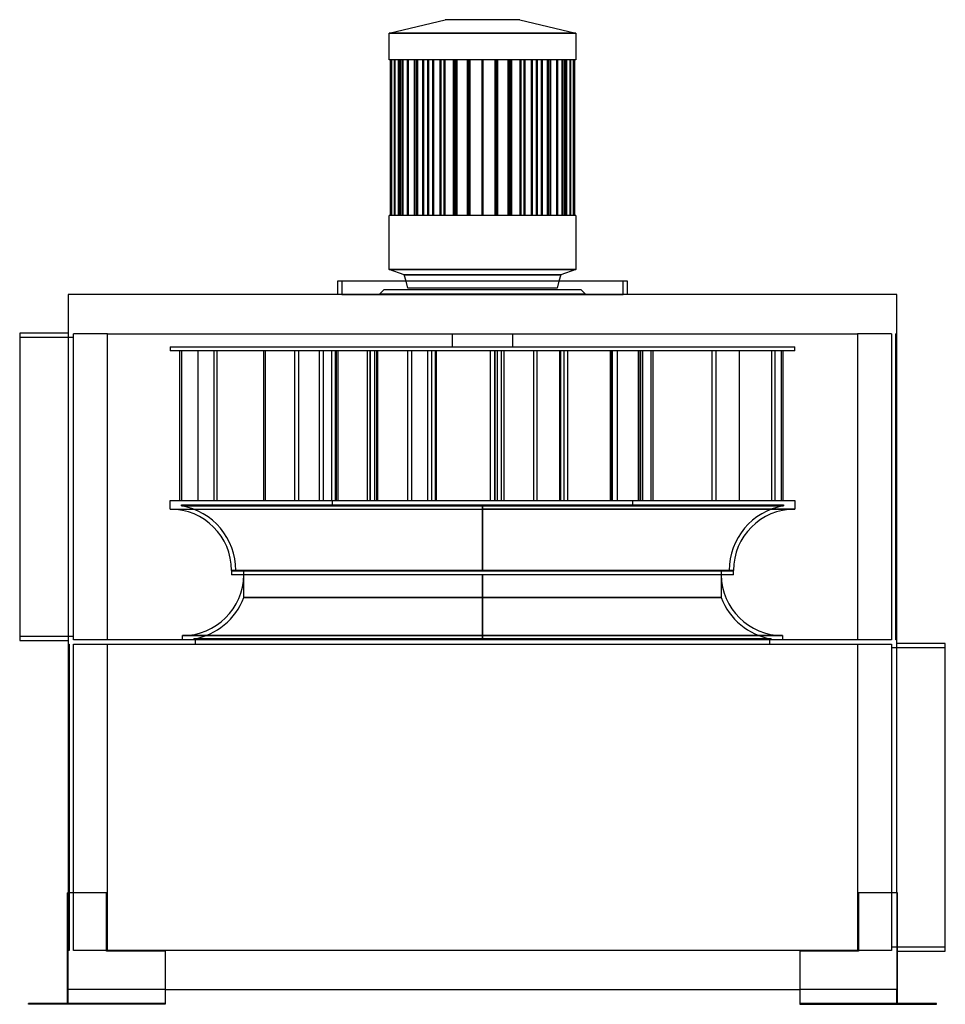
# Model space of a CAD drawing. Units: millimetres. Extents: x -533 to 533, y 0 to 1134.
import ezdxf

# ---------------------------------------------------------------- set-up
doc = ezdxf.new("R2010")
doc.units = ezdxf.units.MM
doc.layers.add('MAIN-1', color=7, linetype='Continuous')
doc.layers.add('MAIN-2', color=7, linetype='Continuous')

msp = doc.modelspace()

# ---------------------------------------------------------------- linework, layer by layer
at = {"layer": 'MAIN-1'}
for p, q in [((-107.3, 1118), (-42.9, 1133.5)), ((42.9, 1133.5), (-42.9, 1133.5)), ((42.9, 1133.5), (107.3, 1118)), ((107.3, 1118), (-107.3, 1118)), ((-107.3, 1087.2), (-107.3, 1118)), ((107.3, 1118), (107.3, 1087.2)), ((107.3, 1087.2), (-107.3, 1087.2)), ((-106.3, 1087.2), (-106.3, 907.9)), ((-105.1, 907.9), (-105.1, 1087.2)), ((-104.9, 1087.2), (-104.9, 907.9)), ((-101.3, 907.9), (-101.3, 1087.2)), ((-101, 1087.2), (-101, 907.9)), ((-95, 907.9), (-95, 1087.2)), ((-94.5, 1087.2), (-94.5, 907.9)), ((-86.3, 907.9), (-86.3, 1087.2)), ((-85.7, 1087.2), (-85.7, 907.9)), ((-77.9, 1087.2), (-77.9, 907.9)), ((-75.5, 907.9), (-75.5, 1087.2)), ((-74.8, 1087.2), (-74.8, 907.9)), ((-67.9, 1087.2), (-67.9, 907.9)), ((-62.9, 907.9), (-62.9, 1087.2)), ((-62.1, 1087.2), (-62.1, 907.9)), ((-56.4, 1087.2), (-56.4, 907.9)), ((-48.7, 907.9), (-48.7, 1087.2)), ((-47.8, 1087.2), (-47.8, 907.9)), ((-43.4, 1087.2), (-43.4, 907.9)), ((-33.3, 907.9), (-33.3, 1087.2)), ((-32.4, 1087.2), (-32.4, 907.9)), ((-29.4, 1087.2), (-29.4, 907.9)), ((-17.1, 907.9), (-17.1, 1087.2)), ((-16.1, 1087.2), (-16.1, 907.9)), ((-14.6, 1087.2), (-14.6, 907.9)), ((-0.5, 907.9), (-0.5, 1087.2)), ((0.5, 1087.2), (0.5, 907.9)), ((14.6, 907.9), (14.6, 1087.2)), ((16.1, 907.9), (16.1, 1087.2)), ((17.1, 1087.2), (17.1, 907.9)), ((29.4, 907.9), (29.4, 1087.2)), ((32.4, 907.9), (32.4, 1087.2)), ((33.3, 1087.2), (33.3, 907.9)), ((43.4, 907.9), (43.4, 1087.2)), ((47.8, 907.9), (47.8, 1087.2)), ((48.7, 1087.2), (48.7, 907.9)), ((56.4, 907.9), (56.4, 1087.2)), ((62.1, 907.9), (62.1, 1087.2)), ((62.9, 1087.2), (62.9, 907.9)), ((67.9, 907.9), (67.9, 1087.2)), ((74.8, 907.9), (74.8, 1087.2)), ((75.5, 1087.2), (75.5, 907.9)), ((77.9, 907.9), (77.9, 1087.2)), ((85.7, 907.9), (85.7, 1087.2)), ((86.3, 1087.2), (86.3, 907.9)), ((94.5, 907.9), (94.5, 1087.2)), ((95, 1087.2), (95, 907.9)), ((101, 907.9), (101, 1087.2)), ((101.3, 1087.2), (101.3, 907.9)), ((104.9, 907.9), (104.9, 1087.2)), ((105.1, 1087.2), (105.1, 907.9)), ((106.3, 907.9), (106.3, 1087.2)), ((107.3, 907.9), (-107.3, 907.9)), ((-107.3, 846.1), (-107.3, 907.9)), ((107.3, 907.9), (107.3, 846.1)), ((107.3, 846.1), (-107.3, 846.1)), ((-90.2, 839.9), (-107.3, 846.1)), ((90.2, 839.9), (-90.2, 839.9)), ((-88.1, 832.5), (-90.2, 839.9)), ((90.2, 839.9), (88.1, 832.5)), ((107.3, 846.1), (90.2, 839.9)), ((-166.9, 832.5), (-166.9, 817)), ((166.9, 832.5), (-166.9, 832.5)), ((166.9, 817), (166.9, 832.5)), ((477, 817), (-477, 817)), ((-477, 817), (-477, 128.5)), ((477, 128.5), (477, 817)), ((-477, 772.8), (-533, 772.8)), ((-533, 772.8), (-533, 418.8)), ((-432, 419.5), (-432, 772)), ((-432, 772), (432, 772)), ((432, 772), (432, 419.5)), ((432, 419.5), (-432, 419.5)), ((-533, 418.8), (-477, 418.8)), ((-432, 62), (-432, 414.5)), ((-432, 414.5), (432, 414.5)), ((432, 414.5), (432, 62)), ((533, 415.2), (477, 415.2)), ((533, 61.2), (533, 415.2)), ((-433, 128.5), (-478, 128.5)), ((-478, 1), (-478, 128.5)), ((-433, 61), (-433, 128.5)), ((478, 128.5), (433, 128.5)), ((433, 128.5), (433, 61)), ((478, 1), (478, 128.5)), ((-365.5, 61), (-433, 61)), ((432, 62), (-432, 62)), ((-365.5, 61), (-365.5, 1)), ((433, 61), (365.5, 61)), ((365.5, 61), (365.5, 1)), ((478, 61.2), (533, 61.2)), ((-365.5, 17), (365.5, 17)), ((-523, 0), (-523, 1)), ((-478, 1), (-523, 1)), ((-478, 0), (-523, 0)), ((-478, 0), (-478, 1)), ((-365.5, 1), (-478, 1)), ((-365.5, 0), (-478, 0)), ((-365.5, 1), (-365.5, 0)), ((478, 1), (365.5, 1)), ((365.5, 1), (365.5, 0)), ((365.5, 0), (478, 0)), ((478, 0), (478, 1)), ((523, 1), (478, 1)), ((478, 0), (523, 0)), ((523, 0), (523, 1))]:
    msp.add_line(p, q, dxfattribs=at)
at = {"layer": 'MAIN-2'}
for p, q in [((-107.3, 1118), (107.3, 1118)), ((-106.3, 1087.2), (-106.3, 1087.2)), ((-104.9, 907.9), (-104.9, 1087.2)), ((-101, 907.9), (-101, 1087.2)), ((-96.6, 907.9), (-96.6, 1087.2)), ((-96.6, 1087.2), (-96.6, 907.9)), ((-95.5, 1087.2), (-95.5, 907.9)), ((-95.5, 907.9), (-95.5, 1087.2)), ((-95.3, 907.9), (-95.3, 1087.2)), ((-95.3, 1087.2), (-95.3, 907.9)), ((-94.5, 907.9), (-94.5, 1087.2)), ((-92, 1087.2), (-92, 907.9)), ((-92, 907.9), (-92, 1087.2)), ((-91.7, 907.9), (-91.7, 1087.2)), ((-91.7, 1087.2), (-91.7, 907.9)), ((-86.3, 1087.2), (-86.3, 907.9)), ((-86.3, 907.9), (-86.3, 1087.2)), ((-85.8, 907.9), (-85.8, 1087.2)), ((-85.8, 1087.2), (-85.8, 907.9)), ((-85.7, 907.9), (-85.7, 1087.2)), ((-78.4, 1087.2), (-78.4, 907.9)), ((-78.4, 907.9), (-78.4, 1087.2)), ((-77.9, 907.9), (-77.9, 1087.2)), ((-74.8, 907.9), (-74.8, 1087.2)), ((-68.7, 1087.2), (-68.7, 907.9)), ((-68.7, 907.9), (-68.7, 1087.2)), ((-67.9, 907.9), (-67.9, 1087.2)), ((-62.1, 907.9), (-62.1, 1087.2)), ((-57.2, 1087.2), (-57.2, 907.9)), ((-57.2, 907.9), (-57.2, 1087.2)), ((-56.4, 907.9), (-56.4, 1087.2)), ((-47.8, 907.9), (-47.8, 1087.2)), ((-44.3, 1087.2), (-44.3, 907.9)), ((-44.3, 907.9), (-44.3, 1087.2)), ((-43.4, 907.9), (-43.4, 1087.2)), ((-32.4, 907.9), (-32.4, 1087.2)), ((-30.3, 1087.2), (-30.3, 907.9)), ((-30.3, 907.9), (-30.3, 1087.2)), ((-29.4, 907.9), (-29.4, 1087.2)), ((-16.1, 907.9), (-16.1, 1087.2)), ((-15.6, 1087.2), (-15.6, 907.9)), ((-15.6, 907.9), (-15.6, 1087.2)), ((-14.6, 907.9), (-14.6, 1087.2)), ((-0.5, 1087.2), (-0.5, 1087.2)), ((-0.5, 1087.2), (-0.5, 1087.2)), ((0.5, 1087.2), (0.5, 1087.2)), ((0.5, 1087.2), (0.5, 1087.2)), ((14.6, 1087.2), (14.6, 907.9)), ((15.6, 907.9), (15.6, 1087.2)), ((15.6, 1087.2), (15.6, 907.9)), ((16.1, 1087.2), (16.1, 907.9)), ((29.4, 1087.2), (29.4, 907.9)), ((30.3, 907.9), (30.3, 1087.2)), ((30.3, 1087.2), (30.3, 907.9)), ((32.4, 1087.2), (32.4, 907.9)), ((43.4, 1087.2), (43.4, 907.9)), ((44.3, 907.9), (44.3, 1087.2)), ((44.3, 1087.2), (44.3, 907.9)), ((47.8, 1087.2), (47.8, 907.9)), ((56.4, 1087.2), (56.4, 907.9)), ((57.2, 907.9), (57.2, 1087.2)), ((57.2, 1087.2), (57.2, 907.9)), ((62.1, 1087.2), (62.1, 907.9)), ((67.9, 1087.2), (67.9, 907.9)), ((68.7, 907.9), (68.7, 1087.2)), ((68.7, 1087.2), (68.7, 907.9)), ((74.8, 1087.2), (74.8, 907.9)), ((77.9, 1087.2), (77.9, 907.9)), ((78.4, 907.9), (78.4, 1087.2)), ((78.4, 1087.2), (78.4, 907.9)), ((85.7, 1087.2), (85.7, 907.9)), ((85.8, 1087.2), (85.8, 907.9)), ((85.8, 907.9), (85.8, 1087.2)), ((86.3, 907.9), (86.3, 1087.2)), ((86.3, 1087.2), (86.3, 907.9)), ((91.7, 1087.2), (91.7, 907.9)), ((91.7, 907.9), (91.7, 1087.2)), ((92, 907.9), (92, 1087.2)), ((92, 1087.2), (92, 907.9)), ((94.5, 1087.2), (94.5, 907.9)), ((95.3, 1087.2), (95.3, 907.9)), ((95.3, 907.9), (95.3, 1087.2)), ((95.5, 907.9), (95.5, 1087.2)), ((95.5, 1087.2), (95.5, 907.9)), ((96.6, 1087.2), (96.6, 907.9)), ((96.6, 907.9), (96.6, 1087.2)), ((101, 1087.2), (101, 907.9)), ((104.9, 1087.2), (104.9, 907.9)), ((106.3, 1087.2), (106.3, 1087.2)), ((-106.3, 907.9), (-106.3, 907.9)), ((-0.5, 907.9), (-0.5, 907.9)), ((-0.5, 907.9), (-0.5, 907.9)), ((0.5, 907.9), (0.5, 907.9)), ((0.5, 907.9), (0.5, 907.9)), ((106.3, 907.9), (106.3, 907.9)), ((-107.3, 846.1), (107.3, 846.1)), ((-90.2, 839.9), (90.2, 839.9)), ((-166.9, 832.5), (-166.9, 832.5)), ((-161.9, 832.5), (-161.9, 817)), ((-161.9, 832.5), (-161.9, 832.5)), ((-85.9, 824.5), (-88.1, 832.5)), ((88.1, 832.5), (85.9, 824.5)), ((161.9, 817), (161.9, 832.5)), ((161.9, 832.5), (161.9, 832.5)), ((166.9, 832.5), (166.9, 832.5)), ((-477, 817), (-477, 817)), ((-166.9, 817), (-166.9, 817)), ((-161.9, 817), (-161.9, 817)), ((-161.9, 817), (161.9, 817)), ((-113.1, 823), (-118.1, 818)), ((-118.1, 818), (118.1, 818)), ((-118.1, 818), (-118.1, 817)), ((-118.1, 818), (118.1, 818)), ((-113.1, 823), (113.1, 823)), ((85.9, 824.5), (-85.9, 824.5)), ((118.1, 818), (113.1, 823)), ((118.1, 817), (118.1, 818)), ((161.9, 817), (161.9, 817)), ((166.9, 817), (166.9, 817)), ((477, 817), (477, 817)), ((-533, 772.8), (-533, 772.8)), ((-477, 772.8), (-477, 772.8)), ((-471, 419.5), (-471, 772)), ((-471, 772), (-471, 772)), ((-432, 772), (-471, 772)), ((-432, 772), (-432, 772)), ((-432, 772), (-432, 772)), ((-432, 772), (-432, 772)), ((-432, 772), (-432, 772)), ((-34.6, 757), (-34.6, 772)), ((34.6, 772), (34.6, 757)), ((432, 772), (432, 772)), ((471, 772), (432, 772)), ((432, 772), (432, 772)), ((432, 772), (432, 772)), ((432, 772), (432, 772)), ((471, 772), (471, 772)), ((471, 772), (471, 419.5)), ((476, 419.5), (476, 772)), ((476, 772), (476, 772)), ((477, 772), (476, 772)), ((477, 772), (477, 772)), ((-471, 767.8), (-533, 767.8)), ((-533, 767.8), (-533, 767.8)), ((-471, 767.8), (-471, 767.8)), ((-359.8, 757), (-359.8, 752.1)), ((-359.8, 757), (359.8, 757)), ((359.8, 752.1), (-359.8, 752.1)), ((-348.8, 752.1), (-348.8, 580)), ((-346.3, 580), (-346.3, 752.1)), ((-327.8, 752.1), (-327.8, 580)), ((-327.3, 580), (-327.3, 752.1)), ((-309.5, 752.1), (-309.5, 580)), ((-305.4, 580), (-305.4, 752.1)), ((-251.7, 580), (-251.7, 752.1)), ((-250.2, 752.1), (-250.2, 580)), ((-216.6, 752.1), (-216.6, 580)), ((-211.7, 580), (-211.7, 752.1)), ((-187.6, 580), (-187.6, 752.1)), ((-183.5, 752.1), (-183.5, 580)), ((-173.5, 580), (-173.5, 752.1)), ((-169.2, 580), (-169.2, 752.1)), ((-168.6, 752.1), (-168.6, 580)), ((-166.7, 752.1), (-166.7, 580)), ((-132.6, 580), (-132.6, 752.1)), ((-129.4, 580), (-129.4, 752.1)), ((-129.3, 752.1), (-129.3, 580)), ((-124.5, 752.1), (-124.5, 580)), ((-121.6, 580), (-121.6, 752.1)), ((-121.1, 752.1), (-121.1, 580)), ((-86.3, 752.1), (-86.3, 580)), ((-81.4, 580), (-81.4, 752.1)), ((-63, 580), (-63, 752.1)), ((-58.9, 752.1), (-58.9, 580)), ((-54.5, 752.1), (-54.5, 580)), ((-53, 580), (-53, 752.1)), ((9.4, 580), (9.4, 752.1)), ((14, 752.1), (14, 580)), ((14.4, 580), (14.4, 752.1)), ((16.9, 752.1), (16.9, 580)), ((21.5, 752.1), (21.5, 580)), ((24.8, 580), (24.8, 752.1)), ((58.9, 752.1), (58.9, 580)), ((63, 580), (63, 752.1)), ((89.2, 580), (89.2, 752.1)), ((89.8, 752.1), (89.8, 580)), ((93.8, 752.1), (93.8, 580)), ((98.3, 580), (98.3, 752.1)), ((147.1, 752.1), (147.1, 580)), ((148.7, 580), (148.7, 752.1)), ((149.9, 580), (149.9, 752.1)), ((149.9, 752.1), (149.9, 752.1)), ((154.9, 752.1), (154.9, 580)), ((154.9, 752.1), (154.9, 752.1)), ((179.1, 752.1), (179.1, 580)), ((180, 752.1), (180, 580)), ((182.4, 580), (182.4, 752.1)), ((184.6, 580), (184.6, 752.1)), ((194, 752.1), (194, 580)), ((196.5, 580), (196.5, 752.1)), ((264.4, 580), (264.4, 752.1)), ((268.9, 752.1), (268.9, 580)), ((295.5, 752.1), (295.5, 580)), ((296, 580), (296, 752.1)), ((333.2, 580), (333.2, 752.1)), ((336.5, 752.1), (336.5, 580)), ((344.3, 580), (344.3, 752.1)), ((345.9, 752.1), (345.9, 580)), ((359.8, 752.1), (359.8, 757)), ((-359.8, 580), (359.8, 580)), ((-359.8, 570.1), (-359.8, 580)), ((-172.8, 575.1), (-172.8, 580)), ((149.9, 580), (149.9, 580)), ((154.9, 580), (154.9, 580)), ((172.8, 580), (172.8, 575.1)), ((359.8, 580), (359.8, 570.1)), ((-359.8, 570.1), (0, 570.1)), ((-359.8, 570.1), (0, 570.1)), ((-346.6, 573.9), (-346.6, 575.1)), ((-346.6, 575.1), (346.6, 575.1)), ((-346.6, 573.9), (0, 573.9)), ((-346.6, 573.9), (0, 573.9)), ((0, 573.9), (346.6, 573.9)), ((0, 499.3), (0, 573.9)), ((0, 573.9), (0, 499.3)), ((346.6, 573.9), (0, 573.9)), ((0, 570.1), (0, 499.3)), ((0, 570.1), (359.8, 570.1)), ((359.8, 570.1), (0, 570.1)), ((0, 499.3), (0, 570.1)), ((346.6, 575.1), (346.6, 573.9)), ((0, 499.3), (-289, 499.3)), ((-289, 499.2), (-289, 494.3)), ((-289, 499.2), (289, 499.2)), ((-274.8, 468.2), (-274.8, 499.2)), ((289, 499.3), (0, 499.3)), ((274.8, 499.2), (274.8, 468.2)), ((289, 494.3), (289, 499.2)), ((289, 494.3), (-289, 494.3)), ((0, 424.5), (0, 494.3)), ((0, 494.3), (0, 424.5)), ((0, 468.2), (-274.8, 468.2)), ((-274.8, 468.2), (0, 468.2)), ((0, 468.2), (0, 420.7)), ((0, 468.2), (274.8, 468.2)), ((274.8, 468.2), (0, 468.2)), ((0, 420.7), (0, 468.2)), ((-533, 423.8), (-471, 423.8)), ((-533, 423.8), (-533, 423.8)), ((-471, 423.8), (-471, 423.8)), ((-471, 419.5), (-471, 419.5)), ((-432, 419.5), (-471, 419.5)), ((-432, 419.5), (-432, 419.5)), ((-432, 419.5), (-432, 419.5)), ((-432, 419.5), (-432, 419.5)), ((-432, 419.5), (-432, 419.5)), ((0, 424.5), (-345.6, 424.5)), ((-345.6, 424.5), (0, 424.5)), ((-345.6, 419.5), (-345.6, 424.5)), ((0, 420.7), (-332.4, 420.7)), ((-332.4, 419.5), (-332.4, 420.7)), ((-332.4, 420.7), (0, 420.7)), ((-330.6, 414.5), (-330.6, 419.5)), ((0, 424.5), (345.6, 424.5)), ((345.6, 424.5), (0, 424.5)), ((0, 420.7), (332.4, 420.7)), ((332.4, 420.7), (0, 420.7)), ((330.6, 419.5), (330.6, 414.5)), ((332.4, 420.7), (332.4, 419.5)), ((345.6, 424.5), (345.6, 419.5)), ((432, 419.5), (432, 419.5)), ((432, 419.5), (432, 419.5)), ((432, 419.5), (432, 419.5)), ((471, 419.5), (432, 419.5)), ((432, 419.5), (432, 419.5)), ((471, 419.5), (471, 419.5)), ((476, 419.5), (476, 419.5)), ((477, 419.5), (476, 419.5)), ((477, 419.5), (477, 419.5)), ((-533, 418.8), (-533, 418.8)), ((-477, 418.8), (-477, 418.8)), ((-477, 414.5), (-476, 414.5)), ((-477, 414.5), (-477, 414.5)), ((-476, 414.5), (-476, 62)), ((-476, 414.5), (-476, 414.5)), ((-471, 414.5), (-432, 414.5)), ((-471, 414.5), (-471, 414.5)), ((-471, 62), (-471, 414.5)), ((-432, 414.5), (-432, 414.5)), ((-432, 414.5), (-432, 414.5)), ((-432, 414.5), (-432, 414.5)), ((-432, 414.5), (-432, 414.5)), ((432, 414.5), (432, 414.5)), ((432, 414.5), (432, 414.5)), ((432, 414.5), (471, 414.5)), ((432, 414.5), (432, 414.5)), ((432, 414.5), (432, 414.5)), ((471, 414.5), (471, 62)), ((471, 414.5), (471, 414.5)), ((471, 410.2), (471, 410.2)), ((533, 410.2), (471, 410.2)), ((477, 415.2), (477, 415.2)), ((533, 415.2), (533, 415.2)), ((533, 410.2), (533, 410.2)), ((-478, 128.5), (-478, 128.5)), ((-478, 128.5), (-478, 128.5)), ((-477, 128.5), (-477, 128.5)), ((-477, 61), (-477, 128.5)), ((-477, 128.5), (-477, 128.5)), ((-433, 128.5), (-433, 128.5)), ((-433, 128.5), (-433, 128.5)), ((433, 128.5), (433, 128.5)), ((433, 128.5), (433, 128.5)), ((477, 128.5), (477, 128.5)), ((477, 128.5), (477, 61)), ((477, 128.5), (477, 128.5)), ((478, 128.5), (478, 128.5)), ((478, 128.5), (478, 128.5)), ((-477, 61), (-478, 61)), ((-478, 61), (-478, 61)), ((-478, 61), (-478, 61)), ((-476, 62), (-477, 62)), ((-477, 62), (-477, 62)), ((-477, 61), (-477, 61)), ((-477, 17), (-477, 61)), ((-477, 61), (-477, 61)), ((-476, 62), (-476, 62)), ((-471, 62), (-471, 62)), ((-432, 62), (-471, 62)), ((-433, 61), (-433, 61)), ((-433, 61), (-433, 61)), ((-432, 62), (-432, 62)), ((-432, 62), (-432, 62)), ((-432, 62), (-432, 62)), ((-432, 62), (-432, 62)), ((-365.5, 61), (-365.5, 61)), ((-365.5, 61), (-365.5, 61)), ((365.5, 61), (365.5, 61)), ((365.5, 61), (365.5, 61)), ((471, 62), (432, 62)), ((432, 62), (432, 62)), ((432, 62), (432, 62)), ((432, 62), (432, 62)), ((432, 62), (432, 62)), ((433, 61), (433, 61)), ((433, 61), (433, 61)), ((471, 66.2), (471, 66.2)), ((471, 66.2), (533, 66.2)), ((471, 62), (471, 62)), ((477, 61.2), (478, 61.2)), ((477, 61.2), (477, 61.2)), ((477, 61), (477, 61)), ((477, 61), (477, 61)), ((477, 61), (478, 61)), ((477, 61), (477, 17)), ((478, 61), (478, 61)), ((478, 61), (478, 61)), ((533, 66.2), (533, 66.2)), ((533, 61.2), (533, 61.2)), ((-365.5, 17), (-477, 17)), ((-477, 17), (-477, 17)), ((-477, 17), (-477, 17)), ((-477, 17), (-477, 17)), ((-477, 0), (-477, 17)), ((477, 17), (365.5, 17)), ((477, 17), (477, 17)), ((477, 17), (477, 17)), ((477, 17), (477, 17)), ((477, 0), (477, 17)), ((-523, 1), (-523, 1)), ((-523, 1), (-523, 1)), ((-523, 0), (-523, 0)), ((-523, 0), (-523, 0)), ((-478, 1), (-478, 1)), ((-478, 1), (-478, 1)), ((-478, 1), (-478, 1)), ((-478, 1), (-478, 1)), ((-478, 0), (-478, 0)), ((-478, 0), (-478, 0)), ((-477, 0), (-477, 0)), ((-477, 0), (-477, 0)), ((-365.5, 1), (-365.5, 1)), ((-365.5, 1), (-365.5, 1)), ((-365.5, 0), (-365.5, 0)), ((-365.5, 0), (-365.5, 0)), ((365.5, 1), (365.5, 1)), ((365.5, 1), (365.5, 1)), ((365.5, 0), (365.5, 0)), ((365.5, 0), (365.5, 0)), ((477, 0), (477, 0)), ((477, 0), (477, 0)), ((478, 1), (478, 1)), ((478, 1), (478, 1)), ((478, 1), (478, 1)), ((478, 1), (478, 1)), ((478, 0), (478, 0)), ((478, 0), (478, 0)), ((523, 1), (523, 1)), ((523, 1), (523, 1)), ((523, 0), (523, 0)), ((523, 0), (523, 0))]:
    msp.add_line(p, q, dxfattribs=at)
for centre, radius, start, end in [((-359.8, 499.3), 70.8, 0, 90), ((-359.8, 499.3), 75.8, 0, 80), ((359.8, 499.3), 75.8, 100, 180), ((359.8, 499.3), 70.8, 90, 180), ((-345.6, 495.3), 70.8, 270, 359.1907), ((345.6, 495.3), 70.8, 180.8093, 270), ((-345.6, 495.3), 75.8, 280, 339.0731), ((345.6, 495.3), 75.8, 200.9269, 260)]:
    msp.add_arc(centre, radius, start, end, dxfattribs=at)

doc.saveas('drawing.dxf')
